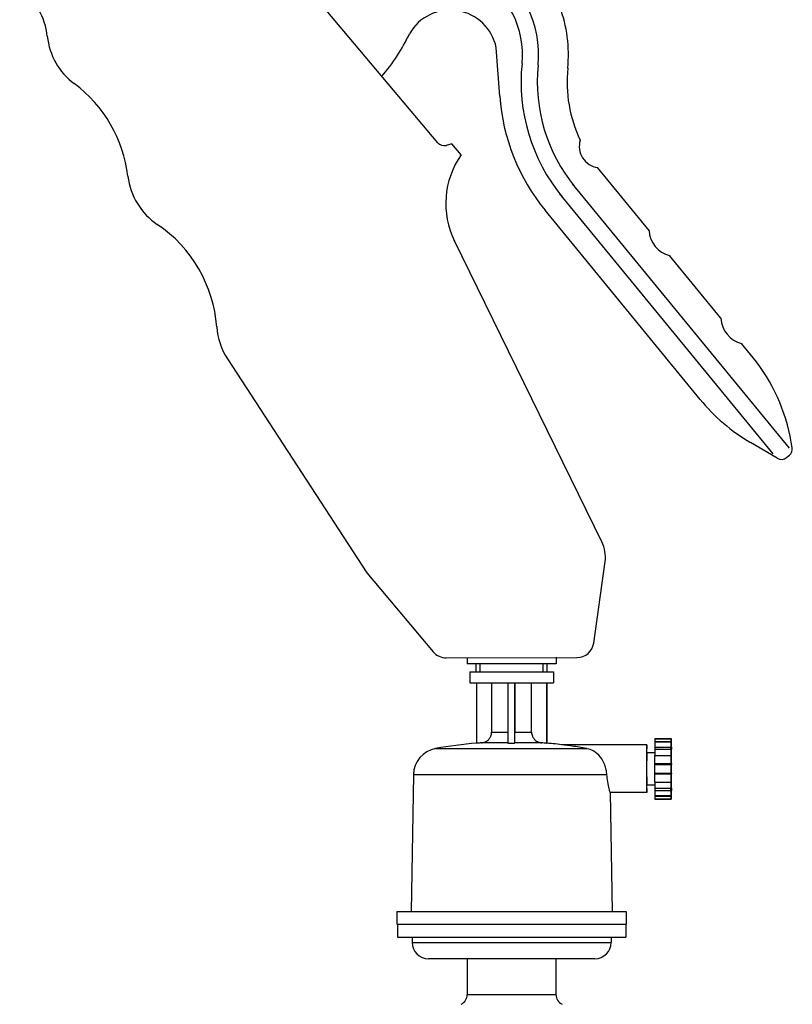
# Model space of a CAD drawing. Units: millimetres. Extents: x 291 to 3386, y 57 to 2203.
# Drawn here: x 1312 to 1455, y 997 to 1179 of the extents above; entities that cross this region are included whole.
import ezdxf

# ---------------------------------------------------------------- set-up
doc = ezdxf.new("R2010")
doc.units = ezdxf.units.MM
doc.header["$LTSCALE"] = 0.5
doc.layers.add('Objekt025', color=6, linetype='Continuous')

msp = doc.modelspace()

# ---------------------------------------------------------------- linework, layer by layer
at = {"layer": 'Objekt025'}
for p, q in [((1389.35, 1155.801), (1365.013, 1184.704)), ((1400.783, 1164.43), (1400.145, 1173.351)), ((1391.963, 1155.609), (1390.888, 1155.319)), ((1393.668, 1153.585), (1391.963, 1155.609)), ((1428.398, 1139.598), (1418.895, 1151.203)), ((1454.343, 1099.352), (1414.242, 1148.214)), ((1451.341, 1098.281), (1411.902, 1146.336)), ((1437.843, 1108.368), (1409.184, 1143.336)), ((1419.694, 1082.024), (1392.375, 1137.791)), ((1441.704, 1123.35), (1432.2, 1134.956)), ((1448.269, 1115.333), (1445.505, 1118.708)), ((1350.446, 1115.845), (1376.206, 1076.328)), ((1452.117, 1097.479), (1447.188, 1100.374)), ((1453.833, 1097.616), (1454.348, 1098.042)), ((1418.167, 1063.346), (1420.271, 1078.409)), ((1376.206, 1076.328), (1388.504, 1061.724)), ((1390.9, 1060.612), (1415.077, 1060.654)), ((1394.738, 1060.633), (1394.738, 1059.513)), ((1411.238, 1059.513), (1394.738, 1059.513)), ((1396.408, 1058.013), (1396.408, 1059.513)), ((1397.139, 1059.513), (1397.139, 1058.013)), ((1408.837, 1058.013), (1408.837, 1059.513)), ((1409.568, 1058.013), (1409.568, 1059.513)), ((1411.238, 1060.746), (1411.238, 1059.513)), ((1395.238, 1058.013), (1410.738, 1058.013)), ((1395.238, 1058.013), (1395.238, 1056.013)), ((1410.738, 1058.013), (1410.738, 1056.013)), ((1395.238, 1056.013), (1410.738, 1056.013)), ((1396.488, 1056.013), (1396.488, 1044.835)), ((1396.512, 1056.013), (1396.512, 1044.835)), ((1399.284, 1056.013), (1399.284, 1046.898)), ((1402.297, 1056.013), (1402.297, 1044.835)), ((1403.547, 1056.013), (1403.547, 1044.835)), ((1403.575, 1056.013), (1403.575, 1046.898)), ((1406.679, 1046.898), (1406.679, 1056.013)), ((1409.451, 1056.013), (1409.451, 1044.835)), ((1409.488, 1056.013), (1409.488, 1044.835)), ((1399.284, 1046.898), (1402.297, 1046.898)), ((1403.575, 1046.898), (1406.679, 1046.898)), ((1396.488, 1044.835), (1396.512, 1044.835)), ((1402.297, 1044.903), (1397.408, 1044.903)), ((1402.297, 1044.835), (1403.547, 1044.835)), ((1408.555, 1044.903), (1403.556, 1044.903)), ((1409.451, 1044.835), (1409.488, 1044.835)), ((1427.987, 1044.513), (1412.642, 1044.513)), ((1429.46, 1045.067), (1432.46, 1045.067)), ((1429.479, 1045.655), (1429.479, 1045.149)), ((1429.479, 1045.655), (1432.478, 1045.655)), ((1429.479, 1045.149), (1432.478, 1045.149)), ((1429.487, 1045.713), (1432.487, 1045.713)), ((1432.46, 1045.067), (1432.463, 1044.658)), ((1432.478, 1045.149), (1432.478, 1045.655)), ((1432.495, 1045.655), (1432.495, 1045.149)), ((1432.499, 1045.067), (1432.514, 1045.067)), ((1432.511, 1044.658), (1432.514, 1045.067)), ((1388.935, 1043.849), (1416.823, 1043.849)), ((1427.987, 1043.113), (1429.444, 1043.113)), ((1429.447, 1044.126), (1429.45, 1043.717)), ((1429.447, 1044.126), (1432.446, 1044.126)), ((1429.45, 1043.717), (1432.449, 1043.717)), ((1432.449, 1043.717), (1432.446, 1044.126)), ((1432.527, 1044.126), (1432.524, 1043.717)), ((1429.43, 1041.064), (1429.435, 1040.908)), ((1429.43, 1041.064), (1432.43, 1041.064)), ((1429.435, 1042.586), (1432.435, 1042.586)), ((1429.435, 1040.908), (1432.435, 1040.908)), ((1432.435, 1040.908), (1432.43, 1041.064)), ((1432.435, 1042.586), (1432.44, 1042.43)), ((1432.533, 1042.586), (1432.538, 1042.586)), ((1432.534, 1042.43), (1432.538, 1042.586)), ((1432.544, 1041.064), (1432.539, 1040.908)), ((1384.82, 1039.013), (1384.388, 1013.713)), ((1420.605, 1039.013), (1384.82, 1039.013)), ((1429.435, 1039.317), (1429.43, 1039.161)), ((1429.43, 1039.161), (1432.43, 1039.161)), ((1429.435, 1039.317), (1432.435, 1039.317)), ((1432.43, 1039.161), (1432.435, 1039.317)), ((1432.539, 1039.317), (1432.544, 1039.161)), ((1429.435, 1037.639), (1432.435, 1037.639)), ((1432.44, 1037.795), (1432.435, 1037.639)), ((1432.533, 1037.639), (1432.538, 1037.639)), ((1432.538, 1037.639), (1432.534, 1037.795)), ((1427.987, 1035.713), (1421.212, 1035.713)), ((1421.213, 1035.713), (1421.588, 1013.713)), ((1427.987, 1037.113), (1429.444, 1037.113)), ((1429.45, 1036.508), (1429.447, 1036.099)), ((1429.447, 1036.099), (1432.446, 1036.099)), ((1429.45, 1036.508), (1432.449, 1036.508)), ((1432.446, 1036.099), (1432.449, 1036.508)), ((1432.463, 1035.567), (1432.46, 1035.158)), ((1432.514, 1035.158), (1432.511, 1035.567)), ((1432.524, 1036.508), (1432.527, 1036.099)), ((1429.46, 1035.158), (1432.46, 1035.158)), ((1429.479, 1035.076), (1429.479, 1034.57)), ((1429.479, 1035.076), (1432.478, 1035.076)), ((1429.479, 1034.57), (1432.478, 1034.57)), ((1429.487, 1034.513), (1432.487, 1034.513)), ((1432.478, 1034.57), (1432.478, 1035.076)), ((1432.495, 1035.076), (1432.495, 1034.57)), ((1432.499, 1035.158), (1432.514, 1035.158)), ((1381.788, 1013.713), (1424.188, 1013.713)), ((1381.788, 1013.713), (1381.788, 1011.363)), ((1424.188, 1013.713), (1424.188, 1011.363)), ((1381.788, 1011.363), (1424.188, 1011.363)), ((1381.888, 1011.363), (1381.888, 1009.013)), ((1424.088, 1011.363), (1424.088, 1009.013)), ((1381.888, 1009.013), (1424.088, 1009.013)), ((1384.588, 1009.013), (1384.588, 1008.013)), ((1421.388, 1009.013), (1421.388, 1008.013)), ((1384.588, 1008.013), (1421.388, 1008.013)), ((1418.388, 1005.013), (1387.588, 1005.013)), ((1394.788, 1005.013), (1394.788, 998.393)), ((1411.188, 1005.013), (1411.188, 998.393)), ((1394.788, 998.393), (1411.188, 998.393))]:
    msp.add_line(p, q, dxfattribs=at)
for centre, radius, start, end in [((1388.494, 1172.112), 19.5, 354.1806, 59.92411), ((1388.494, 1172.112), 16.5, 354.1806, 59.92411), ((1304.695, 1174.186), 12.5, 5.92139, 54.09926), ((1388.494, 1172.112), 25, 354.1806, 20.66694), ((1391.64, 1171.638), 8.676, 11.38578, 150.45698), ((1329.561, 1176.766), 12.5, 185.92139, 233.42764), ((1353.092, 1190.511), 34.264, 319.13019, 334.7888), ((1438.237, 1167.042), 33.5, 174.1806, 219.3147), ((1438.237, 1167.042), 30.5, 174.1806, 219.3147), ((1438.237, 1167.042), 25, 174.1806, 205.47807), ((1307.217, 1146.649), 25, 6.77093, 53.42764), ((1438.188, 1167.106), 37.5, 184.09185, 219.33723), ((1390.498, 1156.768), 1.5, 220.09929, 285.09929), ((1419.5, 1155.153), 3.997, 163.50487, 261.2879), ((1406.443, 1144.589), 15.625, 144.84889, 206.40736), ((1344.456, 1151.07), 12.5, 186.77093, 236.05439), ((1323.515, 1119.962), 25, 4.14419, 56.05439), ((1433.392, 1139.809), 4.998, 182.42568, 256.20372), ((1446.697, 1123.562), 4.998, 182.42568, 256.20372), ((1360.917, 1122.672), 12.5, 184.14419, 213.09929), ((1420.242, 1094.369), 35, 8.28748, 36.79543), ((1464.913, 1130.553), 35, 219.33723, 239.57378), ((1453.392, 1099.198), 1.5, 309.57841, 8.28748), ((1452.877, 1098.772), 1.5, 239.57378, 309.57841), ((1414.081, 1079.274), 6.25, 352.04568, 26.09929), ((1415.072, 1063.779), 3.125, 270.09929, 352.04568), ((1390.894, 1063.737), 3.125, 220.09929, 270.09929), ((1402.988, 965.626), 79.475, 94.69125, 100.18478), ((1402.988, 965.626), 79.475, 83.02297, 85.30875), ((1389.819, 1038.928), 5, 100.18478, 179.02235), ((1387.588, 1008.013), 3, 180, 270), ((1418.388, 1008.013), 3, 270, 0), ((1392.788, 998.393), 2, 295, 0), ((1413.188, 998.393), 2, 180, 245)]:
    msp.add_arc(centre, radius, start, end, dxfattribs=at)
for centre, major_axis, ratio, start_param, end_param in [((1402.982, 965.626), (0, 79.473), 0.9999469, 0.0701937, 0.0815001), ((1403.613, 965.626), (0, 79.473), 0.0103098, 0.0701937, 0.0815001), ((1402.982, 965.626), (0, 79.473), 0.9999469, 6.2016852, 6.2129916), ((1427.987, 1040.113), (0, -4.4), 0.0103098, 2.3210416, 7.1037364), ((1429.487, 1040.113), (0, -5.6), 0.0103098, 3.6265636, 3.9132588), ((1429.487, 1040.113), (0, 5.1), 0.0103098, 0.1575133, 0.2396435), ((1429.487, 1040.113), (0, 5.6), 0.0103098, 0, 0.1433476), ((1432.487, 1040.113), (0, 5.6), 0.0103098, 0.484971, 0.7716661), ((1432.487, 1040.113), (0, 5.1), 0.0103098, 0.1575133, 0.4708053), ((1432.487, 1040.113), (0, 5.6), 0.0103098, 6.1398377, 6.4265329), ((1432.487, 1040.113), (0, 5.1), 0.0103098, 5.81238, 6.125672), ((1432.487, 1040.113), (0, -5.6), 0.0103098, 2.3699266, 2.6566217), ((1427.987, 1040.113), (0, -3), 0.0103098, 3.1415927, 6.2831853), ((1429.487, 1040.113), (0, -5.1), 0.0103098, 3.9274244, 4.2060054), ((1432.487, 1040.113), (0, 5.1), 0.0103098, 0.7858318, 1.0991238), ((1432.487, 1040.113), (0, -5.1), 0.0103098, 2.0424689, 2.3557609), ((1429.487, 1040.113), (0, -5.6), 0.0103098, 4.2548821, 4.5415773), ((1429.487, 1040.113), (0, -5.1), 0.0103098, 4.555743, 4.869035), ((1432.487, 1040.113), (0, 5.6), 0.0103098, 1.1132895, 1.3999846), ((1432.487, 1040.113), (0, 5.1), 0.0103098, 1.4141503, 1.7274423), ((1432.487, 1040.113), (0, -5.6), 0.0103098, 1.741608, 2.0283032), ((1432.487, 1040.113), (0, -5.1), 0.0103098, 1.4141503, 1.7274423), ((1429.487, 1040.113), (0, -5.6), 0.0103098, 4.8832007, 5.1698958), ((1432.487, 1040.113), (0, 5.6), 0.0103098, 1.741608, 2.0283032), ((1432.487, 1040.113), (0, -5.6), 0.0103098, 1.1132895, 1.3999846), ((1429.487, 1040.113), (0, -5.1), 0.0103098, 5.2187726, 5.4973535), ((1432.487, 1040.113), (0, 5.1), 0.0103098, 2.0424689, 2.3557609), ((1432.487, 1040.113), (0, -5.1), 0.0103098, 0.7858318, 1.0991238), ((1429.487, 1040.113), (0, -5.6), 0.0103098, 5.5115192, 5.7982143), ((1432.487, 1040.113), (0, 5.6), 0.0103098, 2.3699266, 2.6566217), ((1432.487, 1040.113), (0, -5.1), 0.0103098, 5.81238, 6.125672), ((1432.487, 1040.113), (0, -5.1), 0.0103098, 0.1575133, 0.4708053), ((1432.487, 1040.113), (0, -5.6), 0.0103098, 0.484971, 0.7716661), ((1429.487, 1040.113), (0, -5.1), 0.0103098, 6.0435418, 6.125672), ((1429.487, 1040.113), (0, -5.6), 0.0103098, 6.1398377, 6.2831853), ((1432.487, 1040.113), (0, -5.6), 0.0103098, 6.1398377, 6.4265329)]:
    msp.add_ellipse(centre, major_axis=major_axis, ratio=ratio, start_param=start_param, end_param=end_param, dxfattribs=at)
for points, knots in [([(1399.031, 1045.93), (1399.07, 1045.998), (1399.103, 1046.068), (1399.226, 1046.363), (1399.284, 1046.652), (1399.284, 1046.898)], [0.498568248, 0.498568248, 0.498568248, 0.498568248, 0.520550718, 0.520550718, 0.594335505, 0.594335505, 0.594335505, 0.594335505]), ([(1403.572, 1045.93), (1403.573, 1045.998), (1403.573, 1046.068), (1403.575, 1046.363), (1403.575, 1046.652), (1403.575, 1046.898)], [0.498568248, 0.498568248, 0.498568248, 0.498568248, 0.520550718, 0.520550718, 0.594335505, 0.594335505, 0.594335505, 0.594335505]), ([(1406.679, 1046.898), (1406.679, 1046.652), (1406.737, 1046.363), (1406.86, 1046.068), (1406.894, 1045.998), (1406.932, 1045.93)], [0.594335505, 0.594335505, 0.594335505, 0.594335505, 0.668120292, 0.668120292, 0.690102761, 0.690102761, 0.690102761, 0.690102761]), ([(1397.408, 1044.903), (1397.622, 1044.918), (1397.851, 1044.974), (1398.269, 1045.146), (1398.518, 1045.311), (1398.818, 1045.609), (1398.94, 1045.766), (1399.031, 1045.93)], [0.31068435, 0.31068435, 0.31068435, 0.31068435, 0.37158776, 0.37158776, 0.44625126, 0.44625126, 0.49856825, 0.49856825, 0.49856825, 0.49856825]), ([(1403.556, 1044.903), (1403.558, 1044.918), (1403.56, 1044.974), (1403.565, 1045.146), (1403.567, 1045.311), (1403.57, 1045.609), (1403.572, 1045.766), (1403.572, 1045.93)], [0.31068435, 0.31068435, 0.31068435, 0.31068435, 0.37158776, 0.37158776, 0.44625126, 0.44625126, 0.49856825, 0.49856825, 0.49856825, 0.49856825]), ([(1406.932, 1045.93), (1407.024, 1045.766), (1407.146, 1045.609), (1407.446, 1045.311), (1407.695, 1045.146), (1408.113, 1044.974), (1408.342, 1044.918), (1408.555, 1044.903)], [0.69010276, 0.69010276, 0.69010276, 0.69010276, 0.74241975, 0.74241975, 0.81708325, 0.81708325, 0.87798666, 0.87798666, 0.87798666, 0.87798666]), ([(1416.823, 1043.849), (1416.355, 1043.936), (1415.896, 1044.017), (1415.054, 1044.159), (1414.622, 1044.228), (1413.786, 1044.355), (1413.38, 1044.413), (1412.953, 1044.471), (1412.847, 1044.485), (1412.73, 1044.501), (1412.697, 1044.505), (1412.653, 1044.511), (1412.641, 1044.513), (1412.642, 1044.513)], [1.00276244, 1.00276244, 1.00276244, 1.00276244, 1.14651665, 1.14651665, 1.27504143, 1.27504143, 1.40356621, 1.40356621, 1.44470893, 1.44470893, 1.46528029, 1.46528029, 1.48585164, 1.48585164, 1.48585164, 1.48585164]), ([(1420.605, 1039.013), (1420.58, 1039.315), (1420.535, 1039.622), (1420.4, 1040.228), (1420.313, 1040.524), (1420.003, 1041.348), (1419.733, 1041.835), (1419.007, 1042.767), (1418.548, 1043.145), (1417.722, 1043.596), (1417.36, 1043.731), (1416.928, 1043.828), (1416.875, 1043.839), (1416.823, 1043.849)], [-1.79289133, -1.79289133, -1.79289133, -1.79289133, -1.70428423, -1.70428423, -1.61710876, -1.61710876, -1.45228808, -1.45228808, -1.25228089, -1.25228089, -1.11271238, -1.11271238, -1.09271229, -1.09271229, -1.09271229, -1.09271229]), ([(1421.212, 1035.713), (1421.206, 1035.713), (1421.17, 1035.825), (1421.05, 1036.277), (1420.967, 1036.617), (1420.81, 1037.399), (1420.725, 1037.894), (1420.64, 1038.625), (1420.621, 1038.818), (1420.605, 1039.013)], [1.99523124, 1.99523124, 1.99523124, 1.99523124, 2.16225878, 2.16225878, 2.32928632, 2.32928632, 2.49641056, 2.49641056, 2.55394623, 2.55394623, 2.55394623, 2.55394623])]:
    msp.add_open_spline(points, degree=3, knots=knots, dxfattribs=at)

doc.saveas('drawing.dxf')
